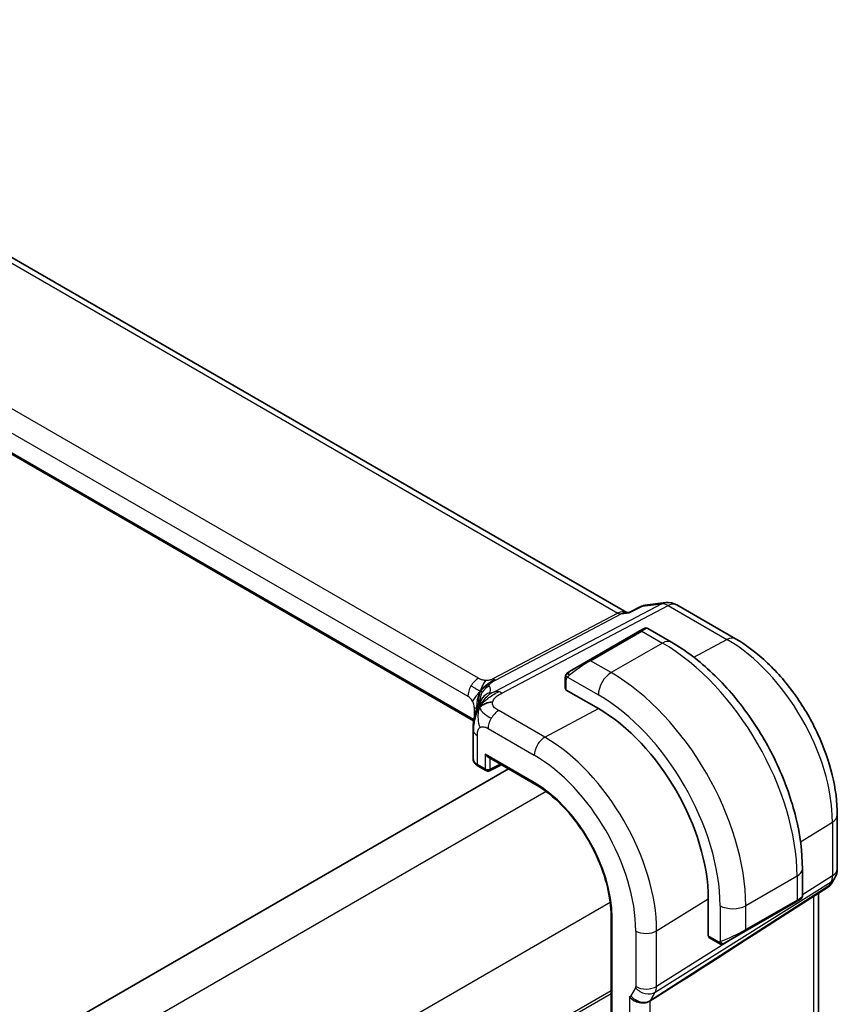
# Model space of a CAD drawing. Units: millimetres. Extents: x 22 to 3581, y 12 to 574.
# Drawn here: x 222 to 267, y 277 to 331 of the extents above; entities that cross this region are included whole.
import ezdxf

# ---------------------------------------------------------------- set-up
doc = ezdxf.new("R2010")
doc.units = ezdxf.units.MM
doc.header["$LTSCALE"] = 1.5
doc.layers.add('Visible (ISO)', color=7, linetype='Continuous', lineweight=35)
doc.layers.add('Visible Narrow (ISO)', color=7, linetype='Continuous', lineweight=25)

msp = doc.modelspace()

# ---------------------------------------------------------------- linework, layer by layer
at = {"layer": 'Visible (ISO)'}
for p, q in [((255.7618, 298.7013), (199.1038, 331.4128)), ((247.3191, 292.7286), (191.0154, 325.2355)), ((255.9252, 298.717), (256.5844, 299.0556)), ((256.7633, 299.1103), (257.9151, 299.2433)), ((258.5298, 299.1159), (261.7668, 297.2471)), ((255.6717, 298.6909), (255.9331, 298.7211)), ((256.4878, 297.6835), (256.7221, 297.8188)), ((258.2313, 297.0629), (256.9221, 297.8188)), ((256.4878, 297.6835), (253.6593, 296.0505)), ((252.6081, 295.4436), (253.6593, 296.0505)), ((252.3694, 295.0502), (252.3694, 294.5013)), ((254.1957, 293.4007), (252.428, 294.4213)), ((247.2885, 292.2391), (247.2885, 290.6362)), ((248.097, 290.7319), (250.7016, 289.2282)), ((247.5643, 290.223), (247.997, 289.9732)), ((248.1864, 289.9675), (248.8484, 290.2981)), ((249.242, 290.0709), (150.4208, 233.0164)), ((267.376, 287.5316), (267.376, 284.5594)), ((265.4488, 283.0501), (265.4488, 284.5618)), ((267.2421, 284.0594), (267.0569, 283.7386)), ((266.8884, 283.5617), (264.3402, 281.9206)), ((266.3401, 275.0006), (266.3401, 283.2086)), ((260.2594, 280.8568), (260.2594, 282.898)), ((262.286, 281.1086), (265.1145, 282.7416)), ((265.3488, 282.8769), (265.1145, 282.7416)), ((254.8989, 281.9583), (254.8989, 265.6284)), ((262.286, 281.1086), (261.1547, 280.4554)), ((260.2994, 280.7661), (260.9375, 280.3977)), ((261.0547, 280.3977), (261.1547, 280.4554)), ((256.3825, 277.8635), (256.3818, 277.8631)), ((256.3825, 277.8635), (256.3818, 277.8631))]:
    msp.add_line(p, q, dxfattribs=at)
for centre, radius, start, end in [((258.0298, 298.2499), 1, 60, 96.58678), ((248.097, 290.1464), 0.2, 240, 296.53871), ((266.376, 284.5594), 1, 330, 0)]:
    msp.add_arc(centre, radius, start, end, dxfattribs=at)
for centre, major_axis, ratio, start_param, end_param in [((254.1957, 286.3989), (-4.2877, 7.4265), 0.5773503, 3.9269908, 5.4977871), ((248.097, 290.9629), (0.1414, -0.2449), 0.5773503, 4.712389, 5.4977871), ((248.0885, 290.6241), (-0.7999, 0.0177), 0.5620413, 0.0124243, 0.0129484), ((266.249, 284.3394), (0.788, -0.6299), 0.479365, 5.970264, 6.3558916), ((266.249, 284.3394), (-0.6426, 0.7753), 0.1814953, 3.1197388, 3.4132646), ((264.4488, 282.5882), (-0.999, -0.4665), 0.0949824, 3.0905955, 3.0972709), ((301.5317, 307.0626), (-51.1716, -33.8267), 0.011111, 0.5101546, 0.7498289), ((260.9961, 280.5948), (0, 0.2134), 0.7174389, 1.9634954, 3.5342917)]:
    msp.add_ellipse(centre, major_axis=major_axis, ratio=ratio, start_param=start_param, end_param=end_param, dxfattribs=at)
for points, knots in [([(256.5843, 299.0556), (256.5948, 299.061), (256.608, 299.0595), (256.624, 299.0512), (256.6245, 299.0509), (256.6249, 299.0507)], [-0.014416874, -0.014416874, -0.014416874, -0.014416874, 0, 0, 0.000413583, 0.000413583, 0.000413583, 0.000413583]), ([(256.6249, 299.0507), (256.6258, 299.0514), (256.6266, 299.052), (256.6682, 299.0847), (256.7139, 299.1042), (256.7634, 299.1096)], [-0.000413583, -0.000413583, -0.000413583, -0.000413583, 0, 0, 0.019967223, 0.019967223, 0.019967223, 0.019967223]), ([(255.8882, 298.6723), (255.8883, 298.6726), (255.8885, 298.673), (255.8987, 298.695), (255.9109, 298.7097), (255.9252, 298.717)], [-0.135222684, -0.135222684, -0.135222684, -0.135222684, -0.134895397, -0.134895397, -0.113889426, -0.113889426, -0.113889426, -0.113889426]), ([(256.7221, 297.8188), (256.7222, 297.8188), (256.7223, 297.8189), (256.7226, 297.8191), (256.7227, 297.8191), (256.7232, 297.8194), (256.7235, 297.8196), (256.7248, 297.8203), (256.7258, 297.8209), (256.7298, 297.823), (256.7329, 297.8245), (256.7453, 297.8304), (256.7549, 297.8341), (256.7856, 297.8432), (256.8078, 297.8462), (256.851, 297.8446), (256.8726, 297.8402), (256.9026, 297.8289), (256.9123, 297.8243), (256.9215, 297.819)], [0, 0, 0, 0, 0.00005115, 0.00005115, 0.00009464, 0.00009464, 0.00020857, 0.00020857, 0.000549868, 0.000549868, 0.001573654, 0.001573654, 0.00465286, 0.00465286, 0.01119721, 0.01119721, 0.017621749, 0.017621749, 0.020818547, 0.020818547, 0.020818547, 0.020818547]), ([(261.7668, 297.2471), (262.3804, 296.8928), (262.9757, 296.4379), (264.095, 295.3718), (264.6185, 294.7605), (265.5551, 293.434), (265.968, 292.7189), (266.6485, 291.2445), (266.9161, 290.4855), (267.2797, 288.9831), (267.376, 288.2401), (267.376, 287.5316)], [4.712389, 4.712389, 4.712389, 4.712389, 5.0265482, 5.0265482, 5.3407075, 5.3407075, 5.6548668, 5.6548668, 5.969026, 5.969026, 6.2831853, 6.2831853, 6.2831853, 6.2831853]), ([(265.4488, 284.5618), (265.4488, 285.4648), (265.3258, 286.4177), (264.8581, 288.35), (264.513, 289.3292), (263.6346, 291.2325), (263.1012, 292.1564), (261.892, 293.8688), (261.2166, 294.6572), (259.777, 296.0284), (259.0133, 296.6114), (258.2313, 297.0629)], [0, 0, 0, 0, 0.3141593, 0.3141593, 0.6283185, 0.6283185, 0.9424778, 0.9424778, 1.2566371, 1.2566371, 1.5707963, 1.5707963, 1.5707963, 1.5707963]), ([(252.3694, 295.0502), (252.3694, 295.0864), (252.3723, 295.1219), (252.3819, 295.1922), (252.3895, 295.2294), (252.4052, 295.2655)], [0, 0, 0, 0, 0.011946854, 0.011946854, 0.024187757, 0.024187757, 0.024187757, 0.024187757]), ([(252.4164, 295.2881), (252.4196, 295.294), (252.4233, 295.3002), (252.4313, 295.3122), (252.4357, 295.3181), (252.4482, 295.3332), (252.4569, 295.3421), (252.4789, 295.3625), (252.4928, 295.3737), (252.5117, 295.387), (252.5164, 295.3901), (252.5237, 295.3947), (252.5263, 295.3963), (252.5296, 295.3982), (252.5303, 295.3986), (252.5311, 295.3991), (252.5312, 295.3992), (252.5314, 295.3993), (252.5314, 295.3993), (252.5315, 295.3993)], [0, 0, 0, 0, 0.002122275, 0.002122275, 0.004320917, 0.004320917, 0.008043854, 0.008043854, 0.013347151, 0.013347151, 0.015067669, 0.015067669, 0.016004461, 0.016004461, 0.016254338, 0.016254338, 0.01630119, 0.01630119, 0.016313861, 0.016313861, 0.016313861, 0.016313861]), ([(252.6081, 295.4436), (252.6036, 295.441), (252.5991, 295.4383), (252.5945, 295.4357), (252.5899, 295.4331), (252.5853, 295.4304), (252.5807, 295.4277), (252.5761, 295.4251), (252.5715, 295.4224), (252.5672, 295.4199), (252.5628, 295.4174), (252.5586, 295.415), (252.5548, 295.4128), (252.551, 295.4106), (252.5475, 295.4086), (252.5445, 295.4068), (252.5415, 295.4051), (252.539, 295.4037), (252.537, 295.4025), (252.535, 295.4014), (252.5336, 295.4005), (252.5327, 295.4)], [0, 0, 0, 0, 0.071275, 0.071275, 0.071275, 0.14246065, 0.14246065, 0.14246065, 0.21364074, 0.21364074, 0.21364074, 0.28489899, 0.28489899, 0.28489899, 0.35632005, 0.35632005, 0.35632005, 0.42799051, 0.42799051, 0.42799051, 0.5, 0.5, 0.5, 0.5]), ([(247.4585, 293.2814), (247.4775, 293.3369), (247.4971, 293.3888), (247.5367, 293.4872), (247.557, 293.534), (247.613, 293.6564), (247.6469, 293.7235), (247.7043, 293.826), (247.7298, 293.8672), (247.756, 293.9077), (247.7629, 293.9183), (247.7709, 293.9306), (247.7725, 293.9333), (247.7725, 293.9333)], [0.00011494, 0.00011494, 0.00011494, 0.00011494, 0.01871117, 0.01871117, 0.03908785, 0.03908785, 0.07602738, 0.07602738, 0.09825977, 0.09825977, 0.10954453, 0.10954453, 0.11953374, 0.11953374, 0.11953374, 0.11953374]), ([(247.2885, 292.2391), (247.2885, 292.3558), (247.2894, 292.4916), (247.3182, 292.7374), (247.3381, 292.8476), (247.3768, 293.0113), (247.3911, 293.0657), (247.4228, 293.1746), (247.4406, 293.2298), (247.4585, 293.2814)], [0, 0, 0, 0, 0.04265819, 0.04265819, 0.07650604, 0.07650604, 0.09325303, 0.09325303, 0.11067174, 0.11067174, 0.11067174, 0.11067174]), ([(247.5616, 290.2247), (247.4957, 290.2631), (247.4379, 290.3102), (247.3468, 290.42), (247.3123, 290.4858), (247.2931, 290.5749), (247.2903, 290.5959), (247.2893, 290.6169)], [0.000430991, 0.000430991, 0.000430991, 0.000430991, 0.026313701, 0.026313701, 0.052203122, 0.052203122, 0.06004384, 0.06004384, 0.06004384, 0.06004384]), ([(250.7016, 289.2282), (251.1359, 288.9774), (251.5738, 288.645), (252.4094, 287.849), (252.8071, 287.3856), (253.5211, 286.3745), (253.8372, 285.8269), (254.3559, 284.703), (254.5584, 284.1269), (254.8299, 283.0052), (254.8989, 282.4598), (254.8989, 281.9583)], [4.712389, 4.712389, 4.712389, 4.712389, 5.0265482, 5.0265482, 5.3407075, 5.3407075, 5.6548668, 5.6548668, 5.969026, 5.969026, 6.2831853, 6.2831853, 6.2831853, 6.2831853]), ([(267.0391, 283.7121), (267.0216, 283.6831), (267.0006, 283.6554), (266.9529, 283.6075), (266.9258, 283.5863), (266.8963, 283.5689)], [0.005772289, 0.005772289, 0.005772289, 0.005772289, 0.016811458, 0.016811458, 0.027405392, 0.027405392, 0.027405392, 0.027405392]), ([(265.4484, 283.0466), (265.448, 283.0261), (265.4444, 283.0054), (265.4311, 282.9658), (265.4209, 282.9465), (265.3955, 282.9129), (265.3802, 282.8981), (265.3608, 282.8844), (265.3584, 282.8828), (265.3548, 282.8805), (265.3536, 282.8798), (265.3518, 282.8787), (265.3512, 282.8783), (265.3503, 282.8778), (265.35, 282.8776), (265.3495, 282.8773), (265.3493, 282.8772), (265.349, 282.877), (265.3489, 282.8769), (265.3487, 282.8769)], [0.00025149, 0.00025149, 0.00025149, 0.00025149, 0.006398506, 0.006398506, 0.012785402, 0.012785402, 0.019040254, 0.019040254, 0.019893071, 0.019893071, 0.020320354, 0.020320354, 0.020534445, 0.020534445, 0.020642259, 0.020642259, 0.020697247, 0.020697247, 0.020754561, 0.020754561, 0.020754561, 0.020754561]), ([(257.0588, 277.2652), (257.0147, 277.2375), (256.965, 277.215), (256.8575, 277.1806), (256.8001, 277.1686), (256.6763, 277.1556), (256.5735, 277.1506), (256.3503, 277.2014), (256.261, 277.2351), (256.1057, 277.3188), (256.0439, 277.3633), (255.9596, 277.4413), (255.9318, 277.4724), (255.9085, 277.5035), (255.9083, 277.5038), (255.908, 277.5041)], [-0.13447647, -0.13447647, -0.13447647, -0.13447647, -0.10668634, -0.10668634, -0.07923387, -0.07923387, -0.04989655, -0.04989655, -0.02957272, -0.02957272, -0.01168762, -0.01168762, 0, 0, 0.00011715, 0.00011715, 0.00011715, 0.00011715]), ([(257.0594, 277.2656), (257.0593, 277.2656), (257.0591, 277.2655), (257.059, 277.2654), (257.0589, 277.2653), (257.0588, 277.2652)], [0, 0, 0, 0, 0.00005304132, 0.00005304132, 0.00018503148, 0.00018503148, 0.00018503148, 0.00018503148])]:
    msp.add_open_spline(points, degree=3, knots=knots, dxfattribs=at)
for points in [[(252.4052, 295.2656), (252.4086, 295.2733), (252.4124, 295.281), (252.4164, 295.2881)], [(252.4052, 295.2656), (252.4052, 295.2656), (252.4052, 295.2656), (252.4052, 295.2655)], [(252.4164, 295.2881), (252.4164, 295.2881), (252.4164, 295.2881), (252.4164, 295.2881)], [(252.5315, 295.3993), (252.5319, 295.3995), (252.5319, 295.3996), (252.5327, 295.4)], [(247.6499, 293.4942), (247.6893, 293.522), (247.779, 293.5751), (247.9621, 293.6764), (248.215, 293.7537), (248.3724, 293.7667)], [(247.6499, 293.4942), (247.6726, 293.5508), (247.6982, 293.6042), (247.7307, 293.6592)]]:
    msp.add_open_spline(points, degree=3, dxfattribs=at)
at = {"layer": 'Visible Narrow (ISO)'}
for p, q in [((198.7144, 331.3275), (255.2792, 298.6698)), ((247.585, 295.0691), (191.9738, 327.1762)), ((191.3883, 326.1854), (246.9995, 294.0783)), ((247.3294, 292.7902), (191.0348, 325.2919)), ((257.6909, 299.1738), (248.5112, 294.342)), ((248.8747, 294.2484), (258.0545, 299.0802)), ((255.8882, 298.6723), (256.6249, 299.0507)), ((256.6249, 299.0507), (257.6909, 299.1738)), ((258.0545, 299.0802), (261.2915, 297.2113)), ((255.2792, 298.6698), (248.3756, 295.0361)), ((248.5574, 294.9892), (255.461, 298.623)), ((255.461, 298.623), (255.8882, 298.6723)), ((253.7593, 296.0406), (256.5878, 297.6736)), ((256.5878, 297.6736), (257.7313, 297.0134)), ((259.4656, 296.2307), (261.2915, 297.2113)), ((257.7313, 297.0134), (254.9028, 295.3804)), ((254.9028, 295.3804), (253.7593, 296.0406)), ((252.4945, 295.1379), (254.1957, 294.1556)), ((252.428, 294.4213), (252.428, 294.9685)), ((247.353, 293.466), (247.353, 292.9091)), ((251.2456, 291.8164), (248.7016, 293.2852)), ((251.2456, 291.8164), (254.1957, 293.4007)), ((247.5229, 290.3146), (247.5229, 291.9125)), ((248.1162, 292.2944), (250.6602, 290.8256)), ((247.9556, 290.8812), (247.9556, 290.0647)), ((250.6602, 289.3197), (247.9556, 290.8812)), ((247.9556, 290.0647), (247.5229, 290.3146)), ((248.2334, 290.0619), (248.2334, 290.6532)), ((248.7825, 290.3362), (248.2334, 290.0619)), ((251.3175, 288.8196), (152.181, 231.5831)), ((265.3453, 286.0468), (267.1074, 287.1378)), ((267.1074, 287.1378), (267.1074, 284.1657)), ((257.3378, 277.7457), (267.0328, 283.8438)), ((265.1559, 284.1535), (262.3275, 282.5205)), ((265.1559, 284.1535), (265.1559, 282.8331)), ((267.1074, 284.1657), (265.4488, 283.1224)), ((267.0328, 283.8438), (266.9058, 283.6238)), ((266.9058, 283.6238), (257.0767, 277.2936)), ((254.853, 282.6959), (155.7165, 225.4594)), ((257.4124, 281.1353), (260.2594, 282.898)), ((265.1559, 282.8331), (262.3275, 281.2001)), ((266.0714, 283.0356), (266.0714, 274.472)), ((260.9132, 282.5205), (260.9132, 280.5469)), ((262.3275, 281.2001), (262.3275, 282.5205)), ((254.9575, 265.5467), (254.9575, 281.8766)), ((256.2616, 281.1237), (256.2616, 278.0559)), ((257.4124, 278.0675), (257.4124, 281.1353)), ((262.321, 281.155), (262.321, 281.155)), ((261.8129, 280.8355), (257.4124, 278.0675)), ((260.8547, 280.5131), (260.2594, 280.8568)), ((260.9132, 280.5469), (260.8547, 280.5131)), ((254.8989, 277.8234), (156.0867, 220.7742)), ((254.8989, 277.6601), (156.0867, 220.6109)), ((256.2467, 277.9915), (255.9857, 277.5395)), ((257.0767, 277.2936), (257.3378, 277.7457)), ((255.908, 277.5041), (255.908, 268.8216)), ((257.0588, 269.0837), (257.0588, 277.2652))]:
    msp.add_line(p, q, dxfattribs=at)
for centre, major_axis, ratio, start_param, end_param in [((258.0298, 298.2499), (-0.1147, 0.9934), 0.792118, 0, 0.2955161), ((258.0298, 298.2499), (-0.4658, 0.8849), 0.5915391, 5.5208071, 6.0608891), ((258.0298, 298.2499), (0.5, 0.866), 0.5773503, 0, 0.7504916), ((255.5481, 297.67), (-0.002, 1.0673), 0.7174376, 6.015943, 6.6394547), ((255.2915, 299.0849), (0.2329, -0.4425), 0.5915391, 5.5208071, 6.0608891), ((255.5481, 297.67), (0.3109, 1.0045), 0.6419757, 0.2757159, 0.571232), ((256.0221, 297.1837), (0.9035, 0.6319), 0.0949824, 0.0443278, 0.8297261), ((256.5878, 297.5103), (-0.1, 0.1732), 0.5773503, 5.4977871, 6.2831853), ((261.2668, 296.3811), (0.5, 0.866), 0.5773503, 0, 0.7504916), ((261.2915, 290.4956), (4.1125, -7.123), 0.5773503, 0.7853982, 2.3561945), ((257.7313, 296.1969), (0.5, 0.866), 0.5773503, 0, 0.7853982), ((257.7313, 288.4401), (5.25, -9.0933), 0.5773503, 0.7853982, 2.3561945), ((253.1936, 295.5507), (0.9035, 0.6319), 0.0949824, 0.8297261, 2.2672599), ((253.7593, 295.8773), (-0.1, 0.1732), 0.5773503, 5.4977871, 6.2831853), ((247.5652, 294.4049), (0.4, 0.6928), 0.5773503, 0.7504916, 1.553343), ((248.388, 295.4512), (0.2329, -0.4425), 0.5915391, 5.5208071, 5.7908481), ((252.5694, 295.0502), (-0.2, 0), 0.5773503, 0, 0.7853982), ((252.7081, 295.2704), (0.1, -0.1732), 0.7583684, 3.8799453, 4.618298), ((252.7081, 295.2704), (-0.1, 0.1732), 0.7583684, 0, 0.7383527), ((254.9028, 294.5639), (-0.5, -0.866), 0.5773503, 3.9269908, 5.4977871), ((254.9028, 286.8072), (-5.25, 9.0933), 0.5773503, 3.9269908, 5.4977871), ((247.5652, 294.4049), (0.4, 0.6928), 0.5773503, 1.553343, 2.3561945), ((248.4587, 293.8879), (-0.5727, -0.5585), 0.9809669, 4.2982446, 4.943866), ((242.4551, 292.5931), (5.7886, 1.9446), 0.1871293, 6.0711925, 6.3730514), ((248.388, 295.4512), (0.2329, -0.4425), 0.5915391, 5.7908481, 6.0608891), ((252.5694, 294.4973), (0.2, -0.0058), 0.5568606, 3.157869, 3.9432671), ((246.9995, 293.6701), (0.25, -0.433), 0.5773503, 1.5707963, 2.3561945), ((248.4587, 293.8879), (-0.5727, -0.5585), 0.9809669, 4.943866, 5.5894874), ((248.4617, 293.5271), (-0.6898, 0.4051), 0.9618556, 6.1593851, 6.2816159), ((248.4617, 293.5271), (-0.6898, 0.4051), 0.9618556, 5.5758549, 6.1593851), ((248.8501, 293.4181), (-0.4658, 0.8849), 0.5915391, 5.7908481, 6.0608891), ((248.8501, 293.4181), (0.4658, -0.8849), 0.5915391, 2.3792144, 2.6492554), ((254.1957, 286.3989), (4.75, -8.2272), 0.5773503, 0.7853982, 2.3561945), ((246.9995, 293.6701), (0.25, -0.433), 0.5773503, 0.7853982, 1.5707963), ((246.7874, 293.1394), (-0.8, 0), 0.5773503, 3.6632016, 3.9269908), ((242.7262, 291.854), (-4.9939, -1.9072), 0.1296888, 3.2112265, 3.2447517), ((246.7874, 293.1394), (-0.8, 0), 0.5773503, 3.6462537, 3.6632016), ((248.6819, 292.621), (-0.4, -0.6928), 0.5773503, 4.6949357, 5.4977871), ((248.6819, 292.621), (-0.4, -0.6928), 0.5773503, 3.8920842, 4.6949357), ((248.0885, 292.2391), (-0.8, 0), 0.5773503, 0.0000039, 0.1972229), ((248.0885, 292.2391), (-0.8, 0), 0.5773503, 0.1972229, 0.7853982), ((251.2259, 291.1522), (0.4, 0.6928), 0.5773503, 0.7504916, 2.3561945), ((251.2456, 284.6957), (-4.3605, 7.5527), 0.5773503, 3.9269908, 5.4977871), ((250.6602, 284.3577), (3.9608, -6.8603), 0.5773503, 0.7853982, 2.3561945), ((248.0885, 290.6241), (-0.7999, 0.0177), 0.5620413, 0.0129484, 0.7978225), ((247.6643, 290.3962), (-0.1, -0.1732), 0.5773503, 5.4977871, 6.2831853), ((248.097, 290.1464), (-0.1, -0.1732), 0.5773503, 5.4977871, 6.2831853), ((248.097, 290.1464), (-0.2, 0), 0.5773503, 0.7853982, 2.3212879), ((248.097, 290.1464), (0.0894, -0.1789), 0.5766475, 0, 0.8196533), ((250.6602, 284.3577), (-3.0386, 5.2631), 0.5773503, 3.9269908, 5.4977871), ((250.8016, 289.4014), (-0.1, -0.1732), 0.5773503, 5.4977871, 6.2831853), ((266.376, 287.5316), (1, 0), 0.5773503, 5.5326937, 6.2831853), ((264.4488, 284.5618), (1, 0), 0.5773503, 5.4977871, 6.2831853), ((266.376, 284.5594), (1, 0), 0.5773503, 5.5326937, 6.2831853), ((266.376, 284.5594), (0.5324, -0.8465), 0.5923711, 0.2997428, 0.7631028), ((266.376, 284.5594), (0.866, -0.5), 0.7745967, 5.8975576, 6.2831853), ((265.0145, 282.9148), (0.1, -0.1732), 0.5773503, 0, 0.7853982), ((264.4488, 282.5882), (-0.999, -0.4665), 0.0949824, 2.3118665, 3.0905955), ((261.6203, 282.9288), (-1, 0), 0.5773503, 0.7853982, 2.3561945), ((255.0989, 281.9583), (-0.2, 0), 0.5773503, 0, 0.7853982), ((256.8273, 281.4503), (0.8, 0), 0.5773503, 3.9269908, 5.5326937), ((261.6203, 280.9552), (-0.999, -0.4665), 0.0949824, 0.7410702, 2.3118665), ((262.186, 281.2818), (0.1, -0.1732), 0.5773503, 0, 0.7853982), ((260.3959, 280.9413), (-0.0949, -0.1761), 0.5568606, 5.4815108, 6.266909), ((261.0547, 280.6286), (0.1, -0.1732), 0.8164966, 4.712389, 6.2831853), ((256.1201, 278.1377), (0.1001, -0.1732), 0.577184, 0.3213193, 0.7846793), ((256.8124, 278.3181), (0.6928, -0.4), 0.7745967, 4.2918546, 5.8975576), ((256.8273, 278.3825), (0.8, 0), 0.5773503, 3.9269908, 5.5326937), ((256.6858, 278.4643), (-0.526, 0.8505), 0.5894188, 3.4458372, 3.9091972), ((255.8591, 277.6857), (0.1, -0.1734), 0.5769156, 5.8507814, 6.6049354), ((256.5513, 277.8661), (0.6928, -0.4), 0.7745967, 4.2918546, 5.8975576), ((256.4248, 278.0123), (0.5333, -0.846), 0.5708671, 0.2452493, 0.2990514)]:
    msp.add_ellipse(centre, major_axis=major_axis, ratio=ratio, start_param=start_param, end_param=end_param, dxfattribs=at)
for points, knots in [([(247.9819, 294.9493), (247.9592, 294.9503), (247.9362, 294.9523), (247.9131, 294.9551), (247.9041, 294.9563), (247.8952, 294.9575), (247.8863, 294.9589), (247.8549, 294.9638), (247.8241, 294.9705), (247.7951, 294.9782), (247.7662, 294.986), (247.7392, 294.9949), (247.714, 295.0048), (247.6888, 295.0146), (247.6653, 295.0255), (247.644, 295.0365), (247.6227, 295.0474), (247.6035, 295.0584), (247.585, 295.0691)], [0.5, 0.5, 0.5, 0.5, 0.57278907, 0.57278907, 0.57278907, 0.60104672, 0.60104672, 0.60104672, 0.70082692, 0.70082692, 0.70082692, 0.80056262, 0.80056262, 0.80056262, 0.90027869, 0.90027869, 0.90027869, 1, 1, 1, 1]), ([(248.3756, 295.0361), (248.3571, 295.0263), (248.338, 295.0164), (248.3168, 295.0068), (248.2958, 294.9973), (248.2726, 294.9881), (248.2477, 294.9802), (248.2228, 294.9722), (248.1962, 294.9655), (248.168, 294.9604), (248.1394, 294.9552), (248.1092, 294.9517), (248.0782, 294.9499), (248.0464, 294.948), (248.0137, 294.9478), (247.9819, 294.9493)], [0, 0, 0, 0, 0.09956498, 0.09956498, 0.09956498, 0.19838025, 0.19838025, 0.19838025, 0.29739333, 0.29739333, 0.29739333, 0.39757117, 0.39757117, 0.39757117, 0.5, 0.5, 0.5, 0.5]), ([(252.4084, 295.2685), (252.4099, 295.2742), (252.4124, 295.2807), (252.4159, 295.2872), (252.4164, 295.2881)], [0, 0, 0, 0, 0.14285714, 0.16518917, 0.16518917, 0.16518917, 0.16518917]), ([(252.428, 294.9685), (252.428, 294.9742), (252.4287, 294.9843), (252.431, 294.9963), (252.4324, 295.0042), (252.4343, 295.0129), (252.4366, 295.0221), (252.4387, 295.0301), (252.441, 295.0384), (252.4438, 295.0465), (252.4465, 295.0543), (252.4496, 295.0619), (252.453, 295.069), (252.4565, 295.0763), (252.4602, 295.0832), (252.4639, 295.0897), (252.4679, 295.0968), (252.4719, 295.1035), (252.4756, 295.1095)], [0, 0, 0, 0, 0.19035453, 0.19035453, 0.19035453, 0.31386322, 0.31386322, 0.31386322, 0.42140608, 0.42140608, 0.42140608, 0.52396797, 0.52396797, 0.52396797, 0.62813475, 0.62813475, 0.62813475, 0.74172688, 0.74172688, 0.74172688, 0.74172688]), ([(252.4756, 295.1095), (252.4794, 295.1157), (252.4829, 295.1214), (252.486, 295.126), (252.4896, 295.1314), (252.4926, 295.1355), (252.4944, 295.1378)], [0.74172688, 0.74172688, 0.74172688, 0.74172688, 0.86054632, 0.86054632, 0.86054632, 1, 1, 1, 1]), ([(252.4944, 295.1378), (252.495, 295.1386), (252.496, 295.1398), (252.4973, 295.1414), (252.5001, 295.1448), (252.5046, 295.1498), (252.51, 295.1557), (252.514, 295.16), (252.5185, 295.1649), (252.5233, 295.1699), (252.5279, 295.1746), (252.5328, 295.1793), (252.5375, 295.1838), (252.5428, 295.1887), (252.5479, 295.1934), (252.5524, 295.1975), (252.5599, 295.2043), (252.5658, 295.2094), (252.568, 295.2111)], [0.00000014, 0.00000014, 0.00000014, 0.00000014, 0.09424462, 0.09424462, 0.09424462, 0.29608497, 0.29608497, 0.29608497, 0.44613462, 0.44613462, 0.44613462, 0.58843853, 0.58843853, 0.58843853, 0.74422937, 0.74422937, 0.74422937, 1, 1, 1, 1]), ([(248.1876, 294.627), (248.184, 294.6307), (248.1803, 294.6348), (248.1772, 294.6405), (248.174, 294.6462), (248.1714, 294.6536), (248.1705, 294.6619), (248.1696, 294.6701), (248.1703, 294.6792), (248.1742, 294.6898), (248.178, 294.7002), (248.1849, 294.712), (248.1946, 294.7254), (248.205, 294.7398), (248.218, 294.7551), (248.2333, 294.771)], [0, 0, 0, 0, 0.09971266, 0.09971266, 0.09971266, 0.19952218, 0.19952218, 0.19952218, 0.29913595, 0.29913595, 0.29913595, 0.39615943, 0.39615943, 0.39615943, 0.5, 0.5, 0.5, 0.5]), ([(248.2333, 294.771), (248.248, 294.7862), (248.2642, 294.8013), (248.2838, 294.8174), (248.3032, 294.8332), (248.326, 294.85), (248.3492, 294.8662), (248.3726, 294.8825), (248.3965, 294.8981), (248.4208, 294.9129), (248.4288, 294.9178), (248.4368, 294.9226), (248.4448, 294.9272), (248.4612, 294.9368), (248.4778, 294.9462), (248.4937, 294.955), (248.517, 294.9678), (248.5386, 294.9794), (248.5574, 294.9892)], [0.5, 0.5, 0.5, 0.5, 0.60064191, 0.60064191, 0.60064191, 0.69981713, 0.69981713, 0.69981713, 0.79973515, 0.79973515, 0.79973515, 0.83278211, 0.83278211, 0.83278211, 0.90060184, 0.90060184, 0.90060184, 1, 1, 1, 1]), ([(247.7307, 293.6592), (247.7474, 293.6875), (247.8206, 293.8008), (248.0134, 294.0281), (248.1971, 294.2018), (248.2747, 294.2496)], [0.22002683, 0.22002683, 0.22002683, 0.22002683, 0.33333333, 0.66666667, 1, 1, 1, 1]), ([(248.2747, 294.2496), (248.2669, 294.2477), (248.2592, 294.2461), (248.2517, 294.2446), (248.2451, 294.2434), (248.2389, 294.2423), (248.2331, 294.2415), (248.2209, 294.2397), (248.2107, 294.2389), (248.2029, 294.2392), (248.1951, 294.2395), (248.1897, 294.2409), (248.1867, 294.2433), (248.1836, 294.2456), (248.183, 294.2488), (248.184, 294.2528), (248.1851, 294.2568), (248.1878, 294.2615), (248.1906, 294.2662)], [0.5, 0.5, 0.5, 0.5, 0.55381342, 0.55381342, 0.55381342, 0.60111033, 0.60111033, 0.60111033, 0.7008455, 0.7008455, 0.7008455, 0.80056247, 0.80056247, 0.80056247, 0.90027579, 0.90027579, 0.90027579, 1, 1, 1, 1]), ([(248.5112, 294.342), (248.4971, 294.3346), (248.4827, 294.327), (248.4679, 294.3197), (248.4535, 294.3126), (248.4386, 294.3057), (248.423, 294.299), (248.4072, 294.2922), (248.3906, 294.2856), (248.3739, 294.2796), (248.3565, 294.2733), (248.3391, 294.2675), (248.3229, 294.2626), (248.3169, 294.2607), (248.3109, 294.259), (248.3052, 294.2574), (248.2948, 294.2545), (248.2847, 294.2519), (248.2747, 294.2496)], [0, 0, 0, 0, 0.09818867, 0.09818867, 0.09818867, 0.19440589, 0.19440589, 0.19440589, 0.29160224, 0.29160224, 0.29160224, 0.3930575, 0.3930575, 0.3930575, 0.43108719, 0.43108719, 0.43108719, 0.5, 0.5, 0.5, 0.5]), ([(248.3724, 293.7667), (248.3819, 293.8057), (248.3983, 293.8452), (248.4209, 293.8835), (248.4434, 293.9217), (248.472, 293.9589), (248.5054, 293.9941), (248.5387, 294.0292), (248.5767, 294.0624), (248.6174, 294.093), (248.6538, 294.1204), (248.6923, 294.1457), (248.7311, 294.1691), (248.7358, 294.1719), (248.7405, 294.1747), (248.7452, 294.1774), (248.7889, 294.2031), (248.833, 294.2264), (248.8747, 294.2484)], [0.5, 0.5, 0.5, 0.5, 0.60043488, 0.60043488, 0.60043488, 0.70029903, 0.70029903, 0.70029903, 0.80000418, 0.80000418, 0.80000418, 0.88920153, 0.88920153, 0.88920153, 0.89995027, 0.89995027, 0.89995027, 1, 1, 1, 1]), ([(247.6499, 293.4942), (247.6104, 293.4663), (247.5421, 293.4099), (247.4774, 293.3303), (247.4599, 293.2854), (247.4585, 293.2814)], [0, 0, 0, 0, 0.33333333, 0.66666667, 0.69935019, 0.69935019, 0.69935019, 0.69935019]), ([(247.578, 293.58), (247.5786, 293.5845), (247.5793, 293.5891), (247.5799, 293.5937), (247.5805, 293.5978), (247.5811, 293.6018), (247.5817, 293.6058), (247.5854, 293.6313), (247.5895, 293.6553), (247.5937, 293.6775)], [0.38263404, 0.38263404, 0.38263404, 0.38263404, 0.39842568, 0.39842568, 0.39842568, 0.41227851, 0.41227851, 0.41227851, 0.5, 0.5, 0.5, 0.5]), ([(247.5937, 293.6775), (247.5986, 293.7029), (247.6037, 293.7252), (247.6091, 293.7439), (247.6145, 293.7622), (247.6202, 293.7772), (247.6259, 293.7891), (247.6314, 293.8009), (247.6369, 293.8098), (247.6421, 293.8149), (247.6473, 293.8201), (247.6522, 293.8216), (247.6565, 293.8215), (247.6609, 293.8214), (247.6648, 293.8196), (247.668, 293.8177)], [0.5, 0.5, 0.5, 0.5, 0.60177456, 0.60177456, 0.60177456, 0.70174317, 0.70174317, 0.70174317, 0.80092957, 0.80092957, 0.80092957, 0.90020701, 0.90020701, 0.90020701, 1, 1, 1, 1]), ([(248.7016, 293.2852), (248.6602, 293.3091), (248.6187, 293.3333), (248.5799, 293.3594), (248.5411, 293.3855), (248.5051, 293.4136), (248.4745, 293.4439), (248.444, 293.4741), (248.4189, 293.5067), (248.4003, 293.5413), (248.3818, 293.576), (248.3698, 293.6128), (248.365, 293.6506), (248.3631, 293.6661), (248.3624, 293.6818), (248.3629, 293.6976), (248.3636, 293.7206), (248.3668, 293.7436), (248.3724, 293.7667)], [0, 0, 0, 0, 0.09994961, 0.09994961, 0.09994961, 0.19989993, 0.19989993, 0.19989993, 0.29985178, 0.29985178, 0.29985178, 0.39980599, 0.39980599, 0.39980599, 0.4407116, 0.4407116, 0.4407116, 0.5, 0.5, 0.5, 0.5]), ([(247.5229, 291.9125), (247.5229, 291.9457), (247.523, 291.9797), (247.525, 292.0145), (247.5269, 292.0493), (247.5307, 292.0848), (247.5372, 292.1184), (247.5438, 292.152), (247.5531, 292.1836), (247.5657, 292.2133), (247.5783, 292.243), (247.5943, 292.2707), (247.6129, 292.2947), (247.6315, 292.3186), (247.6528, 292.3388), (247.6766, 292.3546)], [0, 0, 0, 0, 0.09999336, 0.09999336, 0.09999336, 0.19998, 0.19998, 0.19998, 0.29996996, 0.29996996, 0.29996996, 0.39997327, 0.39997327, 0.39997327, 0.5, 0.5, 0.5, 0.5]), ([(247.6766, 292.3546), (247.7005, 292.3704), (247.7271, 292.3821), (247.7553, 292.3894), (247.7834, 292.3966), (247.813, 292.3996), (247.8431, 292.398), (247.8733, 292.3965), (247.9039, 292.3904), (247.9349, 292.3808), (247.966, 292.3711), (247.9975, 292.3578), (248.0279, 292.3428), (248.0484, 292.3326), (248.0685, 292.3216), (248.0882, 292.3104), (248.0976, 292.3051), (248.1069, 292.2997), (248.1162, 292.2944)], [0.5, 0.5, 0.5, 0.5, 0.59996103, 0.59996103, 0.59996103, 0.69986345, 0.69986345, 0.69986345, 0.79978731, 0.79978731, 0.79978731, 0.89981262, 0.89981262, 0.89981262, 0.96768884, 0.96768884, 0.96768884, 1, 1, 1, 1])]:
    msp.add_open_spline(points, degree=3, knots=knots, dxfattribs=at)
for points in [[(252.4084, 295.2685), (252.4049, 295.2606), (252.3985, 295.2444), (252.3901, 295.2172), (252.3825, 295.1849), (252.376, 295.1443), (252.371, 295.0968), (252.3694, 295.0667), (252.3694, 295.0502)], [(252.4084, 295.2685), (252.4048, 295.2551), (252.4037, 295.2282), (252.4273, 295.1716), (252.4581, 295.1278), (252.4756, 295.1095)], [(252.4084, 295.2685), (252.4066, 295.2673), (252.4055, 295.2664), (252.4052, 295.2656)], [(252.4084, 295.2685), (252.4153, 295.2841), (252.4308, 295.3129), (252.4743, 295.3598), (252.5131, 295.3887), (252.5327, 295.4)], [(252.4084, 295.2685), (252.4098, 295.2695), (252.4137, 295.2718), (252.4227, 295.2766), (252.4369, 295.2833), (252.4568, 295.2934), (252.4834, 295.3084), (252.5147, 295.3275), (252.535, 295.3406), (252.5458, 295.3474)], [(247.6862, 294.3585), (247.6762, 294.3628), (247.6526, 294.3735), (247.5979, 294.4011), (247.51, 294.4489), (247.354, 294.5385), (247.2376, 294.6101), (247.1723, 294.6479)], [(247.6862, 294.3585), (247.7109, 294.3984), (247.7659, 294.4743), (247.8753, 294.5886), (248.0305, 294.719), (248.2593, 294.8808), (248.399, 294.9591), (248.4695, 294.9962)], [(247.6862, 294.3585), (247.7036, 294.4105), (247.7403, 294.511), (247.8449, 294.7238), (247.9383, 294.8886), (247.9819, 294.9493)], [(247.6862, 294.3585), (247.727, 294.4005), (247.8079, 294.4778), (247.9736, 294.6314), (248.1386, 294.739), (248.2333, 294.771)], [(247.6862, 294.3585), (247.6453, 294.3166), (247.5665, 294.2326), (247.4089, 294.0399), (247.2902, 293.8797), (247.2495, 293.8144)], [(247.6862, 294.3585), (247.6614, 294.3186), (247.6177, 294.2354), (247.5634, 294.0846), (247.5176, 293.891), (247.4816, 293.609), (247.481, 293.4493), (247.481, 293.3695)], [(247.6862, 294.3585), (247.6688, 294.3065), (247.6391, 294.2045), (247.588, 293.9901), (247.5759, 293.7838), (247.5937, 293.6775)], [(247.6499, 293.4942), (247.6477, 293.5187), (247.6487, 293.5682), (247.6649, 293.6546), (247.6993, 293.765), (247.7623, 293.9148), (247.8065, 293.9783), (247.8253, 294.0111)], [(247.6499, 293.4942), (247.6812, 293.5424), (247.7489, 293.6343), (247.8824, 293.7773), (248.0759, 293.9438), (248.3824, 294.1627), (248.581, 294.2723), (248.687, 294.3282)], [(247.6862, 294.3585), (247.6961, 294.3542), (247.7122, 294.348), (247.7283, 294.342), (247.7407, 294.3406), (247.7551, 294.3377), (247.7811, 294.3178), (247.794, 294.3066)], [(247.6499, 293.4942), (247.6185, 293.446), (247.5609, 293.3454), (247.4794, 293.158), (247.3966, 292.9023), (247.3117, 292.5179), (247.3041, 292.2802), (247.3041, 292.1486)], [(247.6499, 293.4942), (247.6154, 293.4084), (247.5658, 293.233), (247.5421, 292.8403), (247.5996, 292.5023), (247.6766, 292.3546)], [(247.6499, 293.4942), (247.652, 293.4696), (247.6613, 293.421), (247.699, 293.3375), (247.7786, 293.2284), (247.9628, 293.0582), (248.1692, 292.9331), (248.2889, 292.864)]]:
    msp.add_open_spline(points, degree=3, dxfattribs=at)

doc.saveas('drawing.dxf')
